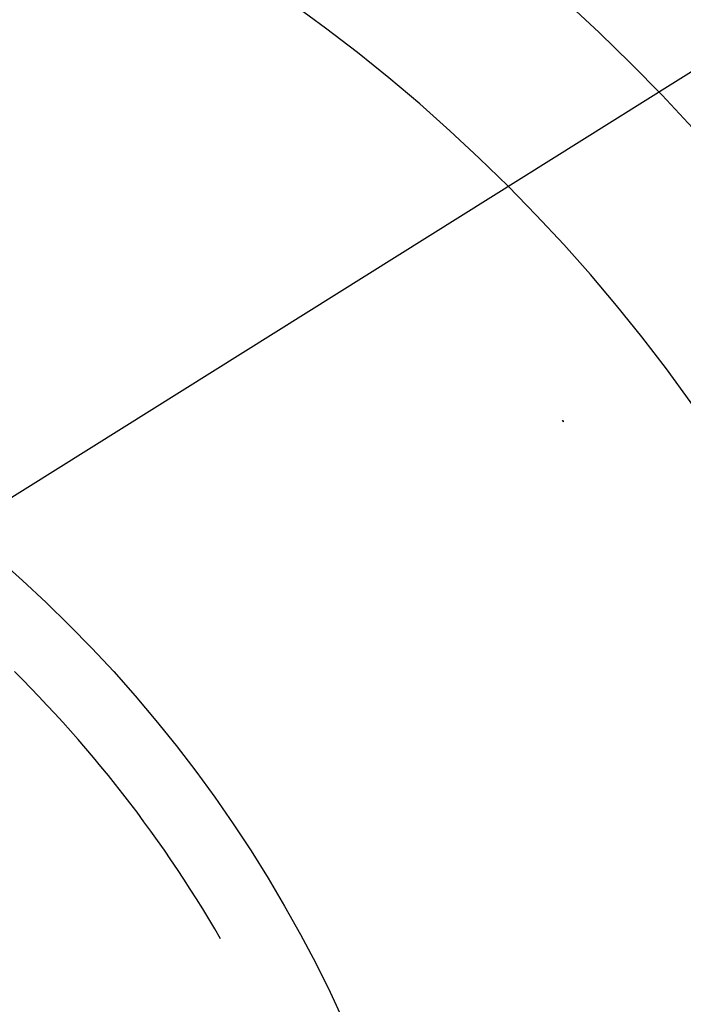
# Model space of a CAD drawing. Units: millimetres. Extents: x 0 to 841, y 0 to 594.
# Drawn here: x 659 to 662, y 510 to 514 of the extents above; entities that cross this region are included whole.
import ezdxf

# ---------------------------------------------------------------- set-up
doc = ezdxf.new("R2010")
doc.units = ezdxf.units.MM
doc.layers.add('LAYER_1', color=179, linetype='Continuous')
doc.layers.add('SLD-0', color=179, linetype='Continuous')

msp = doc.modelspace()

# ---------------------------------------------------------------- linework, layer by layer
at = {"layer": 'LAYER_1'}
msp.add_line((658.7634, 512.3036), (687.8068, 530.5048), dxfattribs=at)
at = {"layer": 'SLD-0'}
for p, q in [((661.3125, 512.6977), (661.3101, 512.7008)), ((661.3101, 512.7008), (661.3149, 512.6995)), ((661.3149, 512.6995), (661.3125, 512.6977)), ((661.3149, 512.6948), (661.3125, 512.6977)), ((661.3149, 512.6948), (661.3149, 512.6995)), ((658.8996, 511.5426), (658.8627, 511.5795)), ((658.9362, 511.5054), (658.8996, 511.5426)), ((658.9724, 511.4678), (658.9362, 511.5054)), ((659.0082, 511.4299), (658.9724, 511.4678)), ((659.0438, 511.3917), (659.0082, 511.4299)), ((659.0789, 511.3531), (659.0438, 511.3917)), ((659.1137, 511.3143), (659.0789, 511.3531)), ((659.1482, 511.2751), (659.1137, 511.3143)), ((659.1823, 511.2356), (659.1482, 511.2751)), ((659.216, 511.1958), (659.1823, 511.2356)), ((659.2493, 511.1556), (659.216, 511.1958)), ((659.2823, 511.1152), (659.2493, 511.1556)), ((659.3149, 511.0745), (659.2823, 511.1152)), ((659.3472, 511.0335), (659.3149, 511.0745)), ((659.379, 510.9921), (659.3472, 511.0335)), ((659.4105, 510.9505), (659.379, 510.9921)), ((659.4416, 510.9086), (659.4105, 510.9505)), ((659.4723, 510.8664), (659.4416, 510.9086)), ((659.5026, 510.824), (659.4723, 510.8664)), ((659.5325, 510.7812), (659.5026, 510.824)), ((659.5621, 510.7382), (659.5325, 510.7812)), ((659.5912, 510.6949), (659.5621, 510.7382)), ((659.6199, 510.6514), (659.5912, 510.6949)), ((659.6483, 510.6076), (659.6199, 510.6514)), ((659.6762, 510.5635), (659.6483, 510.6076)), ((659.7037, 510.5192), (659.6762, 510.5635)), ((659.7309, 510.4746), (659.7037, 510.5192)), ((659.7576, 510.4298), (659.7309, 510.4746)), ((659.7839, 510.3847), (659.7576, 510.4298))]:
    msp.add_line(p, q, dxfattribs=at)
msp.add_circle((654.8649, 507.5448), 6, dxfattribs=at)
for radius in [8.2762, 7.5]:
    msp.add_arc((655.7649, 508.4448), radius, 0, 90, dxfattribs=at)

doc.saveas('drawing.dxf')
